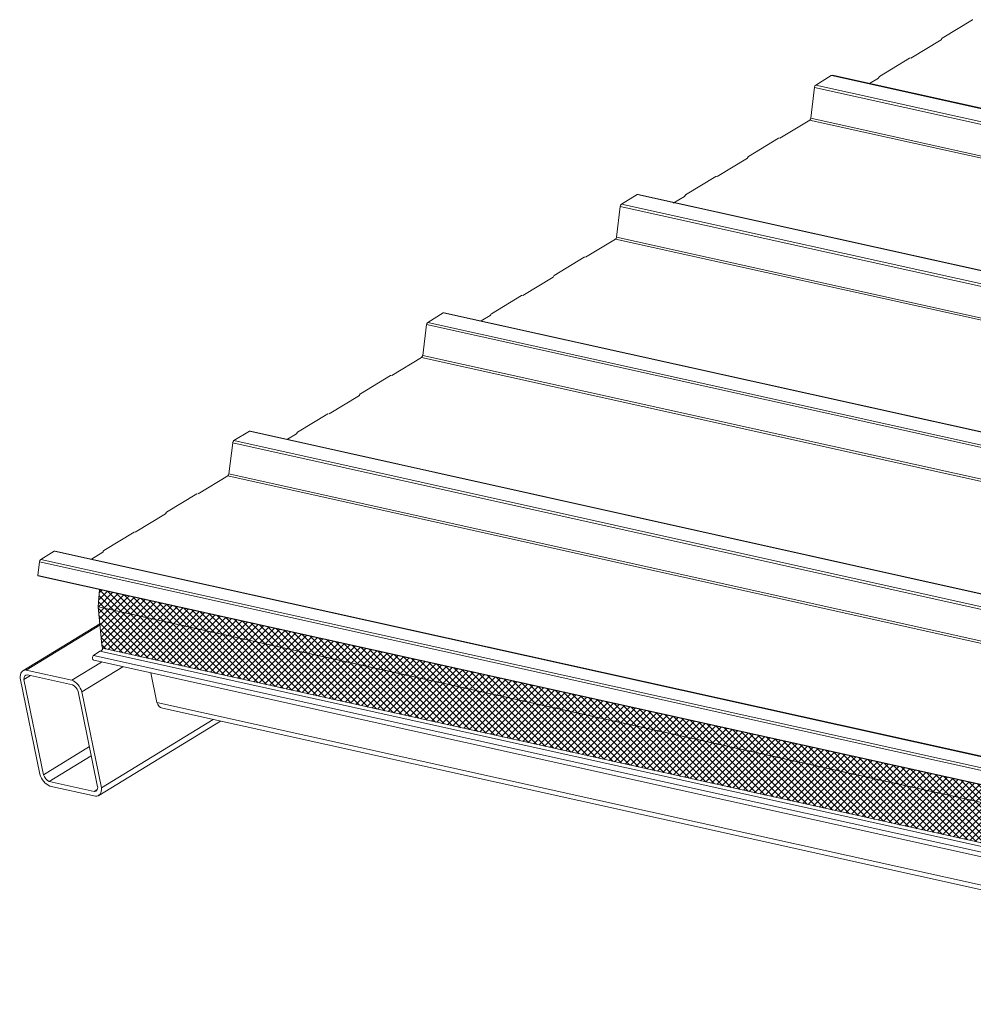
# Model space of a CAD drawing. Units: millimetres. Extents: x -24768 to 70420, y 16760 to 49858.
# Drawn here: x -2758 to -1651, y 26386 to 27529 of the extents above; entities that cross this region are included whole.
import ezdxf

# ---------------------------------------------------------------- set-up
doc = ezdxf.new("R2010")
doc.units = ezdxf.units.MM
doc.layers.add('Hatch', color=43, linetype='Continuous', lineweight=18)
doc.layers.add('OUTLINE', color=7, linetype='Continuous', lineweight=0)

msp = doc.modelspace()

# ---------------------------------------------------------------- hatches: boundary and pattern name
at = {"layer": 'Hatch'}
h = msp.add_hatch(dxfattribs=at)
h.set_pattern_fill('ANSI37', color=256, scale=1.7)
h.set_pattern_definition([(45, (-4694.11, 14973.0144), (-3.8166089, 3.8166089), []), (135, (-4694.11, 14973.0144), (-3.8166089, -3.8166089), [])])
h.paths.add_polyline_path([(-2666.9, 26847.6), (-2662.6, 26803.1), (-2661.9, 26799.4), (-945.8, 26419.2), (-946.6, 26422.9), (-950.9, 26467.4)])
h.paths.add_polyline_path([(-2665.2, 26867.7), (-2666.9, 26847.6), (-950.9, 26467.4), (-949.2, 26487.5)])

# ---------------------------------------------------------------- linework, layer by layer
at = {"layer": 'OUTLINE', "color": 0, "linetype": 'Continuous', "lineweight": 0, "extrusion": (0.007926, 0.825795, 0.563914)}
for p, q in [((-1687.3, 27507.3), (-1652.2, 27528.7)), ((-1723.5, 27484.1), (-1688.4, 27505.5)), ((-1688, 27506.1), (-1687.9, 27506.4)), ((-1760.1, 27462.8), (-1725.1, 27484.2)), ((-1833.9, 27453), (-1816, 27464)), ((-1815.9, 27464), (-1315.3, 27353.1)), ((-1814.7, 27464.3), (-1314.7, 27353.5)), ((-1771.8, 27454.7), (-1761.3, 27461)), ((-1760.9, 27461.6), (-1760.8, 27461.9)), ((-1839.8, 27414.6), (-1835.5, 27450.4)), ((-1835.6, 27450.3), (-1337, 27339.8)), ((-1834.1, 27453), (-1333.4, 27342)), ((-1875.5, 27391.3), (-1841, 27412.4)), ((-1841.2, 27412.3), (-1384.2, 27311)), ((-1839.9, 27414.5), (-1381.2, 27312.9)), ((-1912.1, 27370), (-1877.1, 27391.4)), ((-1948.4, 27346.8), (-1913.3, 27368.2)), ((-1912.9, 27368.8), (-1912.8, 27369.1)), ((-1985, 27325.5), (-1949.9, 27346.9)), ((-2059.5, 27314.8), (-2041.3, 27325.9)), ((-2041.3, 27325.9), (-1435.7, 27191.7)), ((-2040.1, 27326.1), (-1435.9, 27192.3)), ((-1999.4, 27315.7), (-1986.2, 27323.7)), ((-1985.8, 27324.3), (-1985.6, 27324.7)), ((-2065.3, 27276.4), (-2061, 27312.1)), ((-2061, 27312.1), (-1431.9, 27172.7)), ((-2059.5, 27314.8), (-1432.5, 27175.9)), ((-2065.3, 27276.4), (-1424, 27134.3)), ((-2101.1, 27253.1), (-2066.6, 27274.1)), ((-2066.6, 27274.1), (-1423.5, 27131.7)), ((-2137.7, 27231.8), (-2102.6, 27253.2)), ((-2173.9, 27208.6), (-2138.9, 27230)), ((-2138.5, 27230.6), (-2138.3, 27230.9)), ((-2210.5, 27187.3), (-2175.5, 27208.7)), ((-2284.4, 27177.5), (-2266.5, 27188.5)), ((-2266.5, 27188.5), (-478.9, 26792.4)), ((-2265.3, 27188.7), (-477.7, 26792.7)), ((-2222.2, 27179.2), (-2211.7, 27185.5)), ((-2211.3, 27186.1), (-2211.2, 27186.4)), ((-2290.2, 27139.1), (-2285.9, 27174.9)), ((-2285.9, 27174.9), (-498.3, 26778.8)), ((-2284.4, 27177.5), (-496.8, 26781.5)), ((-2290.2, 27139.1), (-502.6, 26743.1)), ((-2325.9, 27115.8), (-2291.4, 27136.9)), ((-2291.4, 27136.9), (-503.9, 26740.8)), ((-2362.5, 27094.5), (-2327.5, 27115.9)), ((-2398.8, 27071.4), (-2363.7, 27092.8)), ((-2363.3, 27093.3), (-2363.2, 27093.7)), ((-2435.4, 27050), (-2400.3, 27071.4)), ((-2509.2, 27040.3), (-2491.3, 27051.2)), ((-2491.3, 27051.2), (-705.8, 26653.9)), ((-2490.1, 27051.4), (-705.2, 26654.2)), ((-2447, 27041.9), (-2436.6, 27048.3)), ((-2436.2, 27048.8), (-2436, 27049.2)), ((-2515, 27001.8), (-2510.7, 27037.6)), ((-2510.7, 27037.6), (-723.3, 26639.9)), ((-2509.2, 27040.3), (-722.8, 26642.8)), ((-2515, 27001.8), (-728, 26604.2)), ((-2550.8, 26978.5), (-2516.3, 26999.6)), ((-2516.3, 26999.6), (-730.7, 26602.3)), ((-2587.4, 26957.2), (-2552.4, 26978.6)), ((-2623.7, 26934.1), (-2588.6, 26955.5)), ((-2588.2, 26956), (-2588, 26956.4)), ((-2660.3, 26912.7), (-2625.2, 26934.1)), ((-2733.5, 26902.4), (-2717.8, 26911.9)), ((-2717.8, 26911.9), (-930.2, 26515.9)), ((-2716.6, 26912.2), (-929, 26516.1)), ((-2674.7, 26902.9), (-2661.5, 26911)), ((-2661, 26911.5), (-2660.9, 26911.9)), ((-2736.9, 26883.9), (-2735, 26899.7)), ((-2735, 26899.7), (-947.4, 26503.6)), ((-2733.5, 26902.4), (-945.9, 26506.3)), ((-2736.9, 26883.9), (-949.3, 26487.8)), ((-2736.9, 26883.6), (-949.3, 26487.5)), ((-2666.9, 26847.6), (-2665.2, 26867.7)), ((-2666.9, 26847.6), (-950.9, 26467.4)), ((-2662.6, 26803.1), (-2666.9, 26847.6)), ((-2665, 26827.7), (-2754.1, 26773.3)), ((-2664.9, 26826.3), (-2750.4, 26774.1)), ((-2664.9, 26795.9), (-2672.1, 26791)), ((-2664.9, 26795.9), (-948.8, 26415.7)), ((-2664.3, 26795.8), (-2662.8, 26796.9)), ((-2661.9, 26799.4), (-2662.6, 26803.1)), ((-2661.9, 26799.4), (-945.8, 26419.2)), ((-2672.1, 26791), (-956, 26410.8)), ((-2672, 26785.5), (-956, 26405.3)), ((-2750.4, 26774.1), (-2697.4, 26762.4)), ((-2662.9, 26783.4), (-2697.4, 26762.4)), ((-2638, 26777.9), (-2685.8, 26748.7)), ((-2734.5, 26653.1), (-2757.3, 26764.6)), ((-2745.3, 26767.9), (-2752.9, 26763.2)), ((-2752.9, 26763.2), (-2730.3, 26652.6)), ((-2696.6, 26757.1), (-2749, 26768.7)), ((-2605.7, 26770.8), (-2598.7, 26736.5)), ((-2667.4, 26638.7), (-2690, 26749.3)), ((-2685.8, 26748.7), (-2663, 26637.3)), ((-1040.5, 26391.2), (-2598.7, 26736.5)), ((-1041.8, 26386.2), (-2592.3, 26729.7)), ((-2533.2, 26716.6), (-2663, 26637.3)), ((-2525, 26714.8), (-2666.2, 26628.6)), ((-2676.9, 26685.2), (-2730.3, 26652.6)), ((-2674.8, 26674.7), (-2723.7, 26644.8)), ((-2723.7, 26644.8), (-2671.3, 26633.2)), ((-2669.9, 26627.8), (-2722.9, 26639.5)), ((-2668, 26635.3), (-2671.3, 26633.2))]:
    msp.add_line(p, q, dxfattribs=at)
at = {"layer": 'OUTLINE', "color": 0, "linetype": 'Continuous', "lineweight": 0, "extrusion": (1.64132e-16, -9.32214e-17, -1)}
for centre in [(-1651.9, 27527.3), (-1724.8, 27482.8), (-2327.2, 27114.5), (-2400.1, 27070.1)]:
    msp.add_ellipse(centre, major_axis=(0.32, 1.46), ratio=0.680906, start_param=-0.580003, end_param=0, dxfattribs=at)
at = {"layer": 'OUTLINE', "color": 0, "linetype": 'Continuous', "lineweight": 0}
for centre, major_axis, ratio, start_param, end_param in [((-1688.6, 27506.4), (0.216, 0.976), 0.680906, -2.56159, -1.776191), ((-1723.7, 27485), (0.216, 0.976), 0.680906, -2.626441, -2.56159), ((-1761.5, 27461.9), (0.216, 0.976), 0.680906, -2.56159, -1.776191), ((-1841.5, 27414.6), (0.54, 2.44), 0.680906, -2.56159, -1.427126), ((-1875.7, 27392.2), (0.216, 0.976), 0.680906, -2.626441, -2.56159), ((-1913.5, 27369.1), (0.216, 0.976), 0.680906, -2.56159, -1.776191), ((-1948.6, 27347.7), (0.216, 0.976), 0.680906, -2.626441, -2.56159), ((-1986.4, 27324.6), (0.216, 0.976), 0.680906, -2.56159, -1.776191), ((-2067.1, 27276.4), (0.54, 2.44), 0.680906, -2.56159, -1.427126), ((-2101.3, 27254), (0.216, 0.976), 0.680906, -2.626441, -2.56159), ((-2139.1, 27230.9), (0.216, 0.976), 0.680906, -2.56159, -1.776191), ((-2174.1, 27209.5), (0.216, 0.976), 0.680906, -2.626441, -2.56159), ((-2211.9, 27186.4), (0.216, 0.976), 0.680906, -2.56159, -1.776191), ((-2291.9, 27139.1), (0.54, 2.44), 0.680906, -2.56159, -1.427126), ((-2326.1, 27116.7), (0.216, 0.976), 0.680906, -2.626441, -2.56159), ((-2363.9, 27093.6), (0.216, 0.976), 0.680906, -2.56159, -1.776191), ((-2399, 27072.2), (0.216, 0.976), 0.680906, -2.626441, -2.56159), ((-2436.8, 27049.2), (0.216, 0.976), 0.680906, -2.56159, -1.776191), ((-2516.8, 27001.8), (0.54, 2.44), 0.680906, -2.56159, -1.427126), ((-2551, 26979.4), (0.216, 0.976), 0.680906, -2.626441, -2.56159), ((-2588.8, 26956.4), (0.216, 0.976), 0.680906, -2.56159, -1.776191), ((-2623.8, 26935), (0.216, 0.976), 0.680906, -2.626441, -2.56159), ((-2661.6, 26911.9), (0.216, 0.976), 0.680906, -2.56159, -1.776191), ((-2663.2, 26798.6), (0.43, 1.95), 0.680906, -2.50923, -0.990793), ((-2671.4, 26788.4), (-0.65, -2.93), 0.680906, -2.50923, 0), ((-2746.3, 26760.5), (-4.69, 7.68), 0.6126, -0.363553, 0.8691), ((-2696.1, 26749.3), (-4.69, 7.68), 0.6126, -1.93435, -0.701696), ((-2589.1, 26744.3), (-3.2, -14.6), 0.680906, -0.859894, 0), ((-2724.2, 26652.5), (4.69, -7.68), 0.6126, -1.93435, -0.701696), ((-2674, 26641.4), (4.69, -7.68), 0.6126, -0.363553, 0.8691)]:
    msp.add_ellipse(centre, major_axis=major_axis, ratio=ratio, start_param=start_param, end_param=end_param, dxfattribs=at)
at = {"layer": 'OUTLINE', "color": 0, "linetype": 'Continuous', "lineweight": 0, "extrusion": (1.20075e-17, 5.41969e-17, -1)}
for centre in [(-1687, 27505.9), (-1759.8, 27461.4), (-2362.3, 27093.1), (-2435.1, 27048.7)]:
    msp.add_ellipse(centre, major_axis=(0.32, 1.46), ratio=0.680906, start_param=-1.365401, end_param=-0.580003, dxfattribs=at)
at = {"layer": 'OUTLINE', "color": 0, "linetype": 'Continuous', "lineweight": 0, "extrusion": (-1.09936e-16, 8.12139e-17, -1)}
for centre in [(-1815.5, 27461.3), (-2490.8, 27048.5)]:
    msp.add_ellipse(centre, major_axis=(0.65, 2.93), ratio=0.680906, start_param=-0.580003, end_param=0, dxfattribs=at)
at = {"layer": 'OUTLINE', "color": 0, "linetype": 'Continuous', "lineweight": 0, "extrusion": (2.70985e-17, -6.00377e-18, -1)}
for centre in [(-1833.4, 27450.3), (-2508.7, 27037.6)]:
    msp.add_ellipse(centre, major_axis=(0.65, 2.93), ratio=0.680906, start_param=-1.714467, end_param=-0.580003, dxfattribs=at)
at = {"layer": 'OUTLINE', "color": 0, "linetype": 'Continuous', "lineweight": 0, "extrusion": (-1.49042e-16, 3.30207e-17, -1)}
for centre in [(-1876.8, 27390), (-1949.7, 27345.5), (-2552.1, 26977.3), (-2624.9, 26932.8)]:
    msp.add_ellipse(centre, major_axis=(0.32, 1.46), ratio=0.680906, start_param=-0.580003, end_param=0, dxfattribs=at)
at = {"layer": 'OUTLINE', "color": 0, "linetype": 'Continuous', "lineweight": 0, "extrusion": (-4.06477e-17, 9.00565e-18, -1)}
for centre in [(-1911.9, 27368.6), (-1984.7, 27324.1), (-2137.4, 27230.4), (-2210.3, 27185.9), (-2587.1, 26955.9), (-2660, 26911.4)]:
    msp.add_ellipse(centre, major_axis=(0.32, 1.46), ratio=0.680906, start_param=-1.365401, end_param=-0.580003, dxfattribs=at)
at = {"layer": 'OUTLINE', "color": 0, "linetype": 'Continuous', "lineweight": 0, "extrusion": (-5.26552e-17, -4.51913e-17, -1)}
msp.add_ellipse((-2040.8, 27323.2), major_axis=(0.65, 2.93), ratio=0.680906, start_param=-0.580003, end_param=0, dxfattribs=at)
at = {"layer": 'OUTLINE', "color": 0, "linetype": 'Continuous', "lineweight": 0, "extrusion": (-8.28371e-17, 7.52101e-17, -1)}
msp.add_ellipse((-2059, 27312.1), major_axis=(0.65, 2.93), ratio=0.680906, start_param=-1.714467, end_param=-0.580003, dxfattribs=at)
at = {"layer": 'OUTLINE', "color": 0, "linetype": 'Continuous', "lineweight": 0, "extrusion": (0, 0, -1)}
for centre in [(-2102.4, 27251.8), (-2175.2, 27207.3)]:
    msp.add_ellipse(centre, major_axis=(0.32, 1.46), ratio=0.680906, start_param=-0.580003, end_param=0, dxfattribs=at)
at = {"layer": 'OUTLINE', "color": 0, "linetype": 'Continuous', "lineweight": 0, "extrusion": (1.59507e-16, 7.8375e-17, -1)}
msp.add_ellipse((-2265.9, 27185.8), major_axis=(0.65, 2.93), ratio=0.680906, start_param=-0.580003, end_param=0, dxfattribs=at)
at = {"layer": 'OUTLINE', "color": 0, "linetype": 'Continuous', "lineweight": 0, "extrusion": (7.97537e-17, 3.91875e-17, -1)}
msp.add_ellipse((-2283.8, 27174.8), major_axis=(0.65, 2.93), ratio=0.680906, start_param=-1.714467, end_param=-0.580003, dxfattribs=at)
at = {"layer": 'OUTLINE', "color": 0, "linetype": 'Continuous', "lineweight": 0, "extrusion": (5.57386e-17, -6.92063e-17, -1)}
msp.add_ellipse((-2717.2, 26909.2), major_axis=(0.65, 2.93), ratio=0.680906, start_param=-0.580003, end_param=0, dxfattribs=at)
at = {"layer": 'OUTLINE', "color": 0, "linetype": 'Continuous', "lineweight": 0, "extrusion": (1.74598e-16, 1.81743e-17, -1)}
msp.add_ellipse((-2732.9, 26899.7), major_axis=(0.65, 2.93), ratio=0.680906, start_param=-1.714467, end_param=-0.580003, dxfattribs=at)
at = {"layer": 'OUTLINE', "color": 0, "linetype": 'Continuous', "lineweight": 0, "extrusion": (-5.8822e-17, 1.83604e-16, -1)}
msp.add_ellipse((-2734.8, 26883.9), major_axis=(0.65, 2.93), ratio=0.680906, start_param=-1.829083, end_param=-1.714467, dxfattribs=at)
at = {"layer": 'OUTLINE', "color": 0, "linetype": 'Continuous', "lineweight": 0, "extrusion": (-6.30865e-17, 1.56601e-16, -1)}
msp.add_ellipse((-2746.3, 26760.5), major_axis=(-7.8, 12.8), ratio=0.6126, start_param=-0.907272, end_param=0.401725, dxfattribs=at)
at = {"layer": 'OUTLINE', "color": 0, "linetype": 'Continuous', "lineweight": 0, "extrusion": (-7.10691e-17, -4.33881e-17, -1)}
msp.add_ellipse((-2696.1, 26749.3), major_axis=(7.8, -12.8), ratio=0.6126, start_param=-2.478068, end_param=-1.169071, dxfattribs=at)
at = {"layer": 'OUTLINE', "color": 0, "linetype": 'Continuous', "lineweight": 0, "extrusion": (-1.8454e-17, -7.63048e-17, -1)}
msp.add_ellipse((-2724.2, 26652.5), major_axis=(-7.8, 12.8), ratio=0.6126, start_param=-2.478068, end_param=-1.169071, dxfattribs=at)
at = {"layer": 'OUTLINE', "color": 0, "linetype": 'Continuous', "lineweight": 0, "extrusion": (-1.76299e-16, 2.24453e-17, -1)}
msp.add_ellipse((-2674, 26641.4), major_axis=(7.8, -12.8), ratio=0.6126, start_param=-0.907272, end_param=0.401725, dxfattribs=at)

doc.saveas('drawing.dxf')
